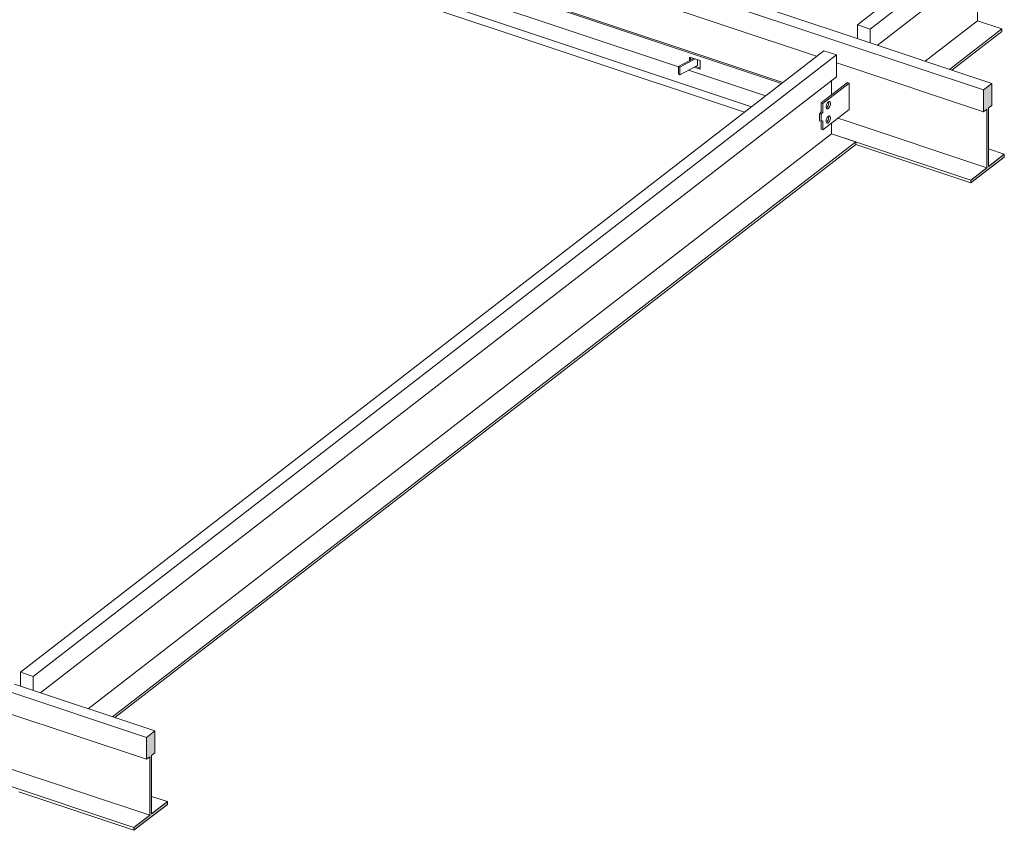
# Model space of a CAD drawing. Extents: x 5356 to 5623, y 325 to 2768.
# Drawn here: x 5575 to 5613, y 2678 to 2710 of the extents above; entities that cross this region are included whole.
import ezdxf

# ---------------------------------------------------------------- set-up
doc = ezdxf.new("R2010")
doc.units = 0
for name, color, linetype, lineweight in [('-a-curtainW', 3, 'Continuous', 15), ('-a-curtainW-view', 3, 'Continuous', 15), ('-a-generic-view', 5, 'Continuous', 5), ('a-curtainW-view', 3, 'Continuous', 15)]:
    doc.layers.add(name, color=color, linetype=linetype, lineweight=lineweight)

# ---------------------------------------------------------------- blocks, each defined once
blk = doc.blocks.new('X Lock - X Lock-V1-3D-X Lock פרט תליה תקרת')
at = {"layer": '-a-curtainW-view'}
for p, q in [((2687.875, 2722.724), (2687.919, 2722.758)), ((2687.875, 2722.017), (2687.875, 2722.724)), ((2734.218, 2707.272), (2687.875, 2722.724)), ((2734.262, 2707.306), (2687.919, 2722.758)), ((2656.743, 2699.406), (2686.747, 2722.613)), ((2686.814, 2722.59), (2656.809, 2699.384)), ((2686.747, 2722.613), (2686.814, 2722.59)), ((2686.814, 2722.59), (2686.814, 2721.229)), ((2687.326, 2721.593), (2687.875, 2722.017)), ((2691.974, 2720.651), (2687.875, 2722.017)), ((2687.326, 2721.352), (2687.326, 2721.593)), ((2733.031, 2706.354), (2687.326, 2721.593)), ((2686.814, 2721.229), (2658.039, 2698.974)), ((2732.751, 2706.137), (2686.814, 2721.454)), ((2687.326, 2721.352), (2686.869, 2721.504)), ((2692.055, 2720.814), (2692.055, 2721.158)), ((2692.055, 2721.158), (2692.473, 2721.019)), ((2692.055, 2720.814), (2692.099, 2720.848)), ((2692.091, 2720.802), (2692.055, 2720.814)), ((2692.099, 2721.144), (2692.099, 2720.848)), ((2692.099, 2720.848), (2692.123, 2720.84)), ((2692.473, 2721.019), (2692.473, 2720.674)), ((2700.402, 2717.84), (2692.232, 2720.565)), ((2692.473, 2720.674), (2692.358, 2720.713)), ((2692.39, 2720.751), (2692.473, 2720.723)), ((2700.832, 2718.093), (2700.832, 2718.232)), ((2700.832, 2718.232), (2701.25, 2718.092)), ((2700.876, 2718.217), (2700.876, 2718.117)), ((2701.25, 2718.092), (2701.25, 2717.748)), ((2721.733, 2710.728), (2700.791, 2717.711)), ((2701.25, 2717.748), (2701.009, 2717.828)), ((2701.064, 2717.858), (2701.25, 2717.796)), ((2721.813, 2710.891), (2721.813, 2711.236)), ((2721.813, 2711.236), (2722.231, 2711.096)), ((2721.857, 2711.222), (2721.857, 2710.925)), ((2722.231, 2711.096), (2722.231, 2710.752)), ((2721.813, 2710.891), (2721.857, 2710.925)), ((2721.849, 2710.879), (2721.813, 2710.891)), ((2721.857, 2710.925), (2721.882, 2710.917)), ((2722.231, 2710.752), (2722.117, 2710.79)), ((2722.149, 2710.828), (2722.231, 2710.8)), ((2730.161, 2707.918), (2721.991, 2710.642)), ((2730.591, 2708.171), (2730.591, 2708.309)), ((2730.591, 2708.309), (2731.009, 2708.17)), ((2730.634, 2708.296), (2730.634, 2708.195)), ((2731.009, 2708.17), (2731.009, 2707.825)), ((2733.58, 2706.778), (2730.55, 2707.788)), ((2731.009, 2707.825), (2730.768, 2707.906)), ((2730.823, 2707.936), (2731.009, 2707.874))]:
    blk.add_line(p, q, dxfattribs=at)
blk = doc.blocks.new('Rectangular Mullion1 - Profile_T24-38_2-V3-3D-X Lock פרט תליה תקרת')
at = {"layer": 'a-curtainW-view'}
for p, q in [((2735.881, 2708.558), (2704.267, 2684.107)), ((2736.382, 2708.391), (2704.769, 2683.94)), ((2735.881, 2708.558), (2736.382, 2708.391)), ((2736.382, 2708.391), (2736.382, 2707.529)), ((2736.382, 2707.529), (2705.061, 2683.304)), ((2736.182, 2707.374), (2736.182, 2706.821)), ((2736.182, 2705.713), (2736.182, 2705.292)), ((2736.182, 2705.292), (2706.934, 2682.671)), ((2736.182, 2705.292), (2737.135, 2704.974)), ((2737.135, 2704.974), (2707.887, 2682.353)), ((2737.135, 2704.974), (2737.135, 2704.866)), ((2707.984, 2682.321), (2737.135, 2704.866)), ((2704.769, 2683.94), (2704.267, 2684.107)), ((2704.267, 2684.107), (2704.267, 2683.56)), ((2704.769, 2683.393), (2704.769, 2683.94))]:
    blk.add_line(p, q, dxfattribs=at)
blk = doc.blocks.new('Rectangular Mullion1 - Profile_T24-38_2-1293241-3D-X Lock פרט תליה תקרת')
at = {"layer": 'a-curtainW-view'}
blk.add_hatch(color=256, dxfattribs=at).paths.add_polyline_path([(2675.802, 2652.416), (2677.119, 2653.435), (2677.119, 2653.543), (2676.494, 2653.059), (2676.501, 2655.369), (2676.625, 2655.465), (2676.625, 2656.327), (2676.296, 2656.072), (2676.296, 2655.21), (2676.428, 2655.312), (2676.428, 2653.008), (2675.802, 2652.524)], flags=0)
at = {"layer": '-a-curtainW'}
for p, q in [((2676.625, 2656.327), (2676.296, 2656.072)), ((2676.296, 2656.072), (2676.296, 2655.21)), ((2676.625, 2655.465), (2676.625, 2656.327)), ((2676.296, 2655.21), (2676.428, 2655.312)), ((2676.428, 2655.312), (2676.428, 2653.008)), ((2676.494, 2655.363), (2676.625, 2655.465)), ((2676.494, 2653.059), (2676.494, 2655.363)), ((2675.802, 2652.416), (2677.119, 2653.435)), ((2677.119, 2653.543), (2676.494, 2653.059)), ((2677.119, 2653.435), (2677.119, 2653.543)), ((2676.428, 2653.008), (2675.802, 2652.524)), ((2675.802, 2652.524), (2675.802, 2652.416))]:
    blk.add_line(p, q, dxfattribs=at)
at = {"layer": 'a-curtainW-view'}
for p, q in [((2676.625, 2656.327), (2671.093, 2658.171)), ((2676.296, 2656.072), (2670.763, 2657.917)), ((2676.296, 2655.21), (2670.763, 2657.055)), ((2676.428, 2653.008), (2670.895, 2654.853)), ((2675.802, 2652.524), (2670.32, 2654.352)), ((2671.272, 2653.927), (2675.802, 2652.416)), ((2677.119, 2653.543), (2676.494, 2653.751))]:
    blk.add_line(p, q, dxfattribs=at)
blk = doc.blocks.new('Rectangular Mullion1 - Profile_T24-38_2-V12-3D-X Lock פרט תליה תקרת')
at = {"layer": '-a-curtainW'}
for p, q in [((2741.625, 2713.001), (2742.127, 2712.834)), ((2742.127, 2712.834), (2742.127, 2711.972)), ((2741.926, 2711.817), (2741.926, 2709.735)), ((2741.926, 2709.735), (2742.879, 2709.417)), ((2742.879, 2709.417), (2742.879, 2709.309))]:
    blk.add_line(p, q, dxfattribs=at)
at = {"layer": 'a-curtainW-view'}
for p, q in [((2741.625, 2713.001), (2737.198, 2709.577)), ((2742.127, 2712.834), (2737.7, 2709.41)), ((2742.127, 2711.972), (2737.984, 2708.768)), ((2737.7, 2709.41), (2737.198, 2709.577)), ((2737.198, 2709.577), (2737.198, 2709.03)), ((2741.926, 2709.735), (2739.865, 2708.141)), ((2737.7, 2708.863), (2737.7, 2709.41)), ((2742.879, 2709.417), (2740.818, 2707.823)), ((2740.916, 2707.791), (2742.879, 2709.309))]:
    blk.add_line(p, q, dxfattribs=at)
blk = doc.blocks.new('Rectangular Mullion1 - Profile_T24-38_2-V7-3D-X Lock פרט תליה תקרת')
at = {"layer": 'a-curtainW-view'}
for p, q in [((2693.947, 2687.001), (2653.869, 2700.364)), ((2693.947, 2686.637), (2653.539, 2700.11)), ((2693.947, 2685.775), (2653.539, 2699.248)), ((2653.685, 2697.041), (2653.671, 2697.046)), ((2654.944, 2696.621), (2653.883, 2696.975)), ((2654.395, 2696.112), (2653.883, 2696.283)), ((2654.048, 2696.12), (2654.395, 2696.004)), ((2704.024, 2683.641), (2694.546, 2686.802)), ((2703.694, 2683.387), (2694.546, 2686.437)), ((2702.665, 2682.868), (2694.546, 2685.576)), ((2703.694, 2682.525), (2703.451, 2682.606)), ((2703.826, 2680.323), (2703.496, 2680.433))]:
    blk.add_line(p, q, dxfattribs=at)
blk = doc.blocks.new('T חיבור תפיסת - T חיבור תפיסת-1186273-3D-X Lock פרט תליה תקרת')
at = {"layer": '-a-generic-view'}
for p, q in [((2669.912, 2655.566), (2670.945, 2656.365)), ((2671.012, 2656.343), (2669.979, 2655.544)), ((2669.912, 2655.215), (2669.912, 2655.566)), ((2669.912, 2655.566), (2669.979, 2655.544)), ((2669.979, 2655.544), (2669.979, 2655.192)), ((2669.979, 2654.51), (2671.012, 2655.309)), ((2669.848, 2655.137), (2669.912, 2655.215)), ((2669.848, 2654.861), (2669.848, 2655.137)), ((2669.915, 2655.115), (2669.848, 2655.137)), ((2669.979, 2655.192), (2669.912, 2655.215)), ((2669.979, 2655.192), (2669.915, 2655.115)), ((2669.915, 2655.115), (2669.915, 2654.839)), ((2669.915, 2654.839), (2669.848, 2654.861)), ((2669.912, 2654.532), (2669.912, 2654.839)), ((2669.979, 2654.51), (2669.912, 2654.532)), ((2669.915, 2654.839), (2669.979, 2654.862)), ((2669.979, 2654.862), (2669.979, 2654.51))]:
    blk.add_line(p, q, dxfattribs=at)
for points in [[(2670.11, 2655.411, 0), (2670.113, 2655.447, 0), (2670.121, 2655.484, 0), (2670.134, 2655.521, 0), (2670.152, 2655.555, 0), (2670.171, 2655.584, 0), (2670.193, 2655.605, 0), (2670.214, 2655.617, 0), (2670.234, 2655.62, 0), (2670.252, 2655.612, 0), (2670.265, 2655.595, 0), (2670.273, 2655.57, 0), (2670.276, 2655.539, 0)], [(2670.276, 2655.539, 0), (2670.273, 2655.503, 0), (2670.265, 2655.465, 0), (2670.252, 2655.428, 0), (2670.234, 2655.394, 0), (2670.214, 2655.366, 0), (2670.193, 2655.345, 0), (2670.171, 2655.333, 0), (2670.152, 2655.33, 0), (2670.134, 2655.338, 0), (2670.121, 2655.354, 0), (2670.113, 2655.379, 0), (2670.11, 2655.411, 0)], [(2670.126, 2655.367, 0), (2670.148, 2655.388, 0), (2670.168, 2655.417, 0), (2670.185, 2655.45, 0), (2670.198, 2655.488, 0), (2670.206, 2655.525, 0), (2670.209, 2655.561, 0)], [(2670.209, 2655.561, 0), (2670.206, 2655.593, 0), (2670.201, 2655.61, 0)], [(2670.11, 2654.845, 0), (2670.113, 2654.881, 0), (2670.121, 2654.919, 0), (2670.134, 2654.957, 0), (2670.151, 2654.991, 0), (2670.171, 2655.019, 0), (2670.193, 2655.04, 0), (2670.214, 2655.053, 0), (2670.235, 2655.055, 0), (2670.252, 2655.048, 0), (2670.265, 2655.031, 0), (2670.273, 2655.006, 0), (2670.276, 2654.974, 0)], [(2670.276, 2654.974, 0), (2670.273, 2654.938, 0), (2670.265, 2654.9, 0), (2670.252, 2654.863, 0), (2670.235, 2654.829, 0), (2670.214, 2654.8, 0), (2670.193, 2654.779, 0), (2670.171, 2654.767, 0), (2670.151, 2654.764, 0), (2670.134, 2654.772, 0), (2670.121, 2654.789, 0), (2670.113, 2654.814, 0), (2670.11, 2654.845, 0)], [(2670.126, 2654.801, 0), (2670.148, 2654.822, 0), (2670.168, 2654.851, 0), (2670.185, 2654.885, 0), (2670.198, 2654.922, 0), (2670.206, 2654.96, 0), (2670.209, 2654.996, 0)], [(2670.209, 2654.996, 0), (2670.206, 2655.028, 0), (2670.201, 2655.046, 0)]]:
    blk.add_polyline3d(points, dxfattribs=at)
blk = doc.blocks.new('X Lock_קפיץ - X Lock_קפיץ-1696444-3D-X Lock פרט תליה תקרת')
at = {"layer": '-a-generic-view'}
for p, q in [((2689.146, 2685.678), (2688.801, 2685.271)), ((2688.875, 2685.255), (2689.214, 2685.655)), ((2689.234, 2685.378), (2689.234, 2685.649)), ((2688.801, 2685.271), (2688.875, 2685.255)), ((2688.801, 2684.97), (2688.801, 2685.271)), ((2689.234, 2685.378), (2688.875, 2684.954)), ((2688.875, 2684.954), (2688.875, 2685.255)), ((2689.301, 2685.357), (2689.234, 2685.378)), ((2688.875, 2684.954), (2688.801, 2684.97)), ((2697.818, 2682.786), (2697.23, 2682.469)), ((2697.23, 2682.469), (2697.288, 2682.442)), ((2697.23, 2682.168), (2697.23, 2682.469)), ((2697.288, 2682.442), (2697.886, 2682.764)), ((2697.974, 2682.51), (2697.288, 2682.14)), ((2697.288, 2682.14), (2697.288, 2682.442)), ((2697.974, 2682.734), (2697.974, 2682.51)), ((2697.288, 2682.14), (2697.23, 2682.168))]:
    blk.add_line(p, q, dxfattribs=at)

msp = doc.modelspace()

# ---------------------------------------------------------------- linework, layer by layer
at = {"layer": '-a-generic-view'}
for p, q in [((5607.081, 2707.305), (5607.148, 2707.283)), ((5607.148, 2707.283), (5607.148, 2706.249))]:
    msp.add_line(p, q, dxfattribs=at)

# ---------------------------------------------------------------- block references
at = {"layer": '-a-curtainW-view'}
msp.add_blockref('X Lock - X Lock-V1-3D-X Lock פרט תליה תקרת', (2870.274, 0), dxfattribs=at)
at = {"layer": '-a-generic-view'}
for name, p in [('X Lock_קפיץ - X Lock_קפיץ-1696444-3D-X Lock פרט תליה תקרת', (2903.205, 25.47)), ('T חיבור תפיסת - T חיבור תפיסת-1186273-3D-X Lock פרט תליה תקרת', (2936.136, 50.94))]:
    msp.add_blockref(name, p, dxfattribs=at)
at = {"layer": 'a-curtainW-view'}
for name, p in [('Rectangular Mullion1 - Profile_T24-38_2-V7-3D-X Lock פרט תליה תקרת', (2903.205, 25.47)), ('Rectangular Mullion1 - Profile_T24-38_2-V12-3D-X Lock פרט תליה תקרת', (2870.274, 0)), ('Rectangular Mullion1 - Profile_T24-38_2-1293241-3D-X Lock פרט תליה תקרת', (2936.136, 50.94)), ('Rectangular Mullion1 - Profile_T24-38_2-V3-3D-X Lock פרט תליה תקרת', (2870.274, 0)), ('Rectangular Mullion1 - Profile_T24-38_2-1293241-3D-X Lock פרט תליה תקרת', (2903.205, 25.47))]:
    msp.add_blockref(name, p, dxfattribs=at)

doc.saveas('drawing.dxf')
